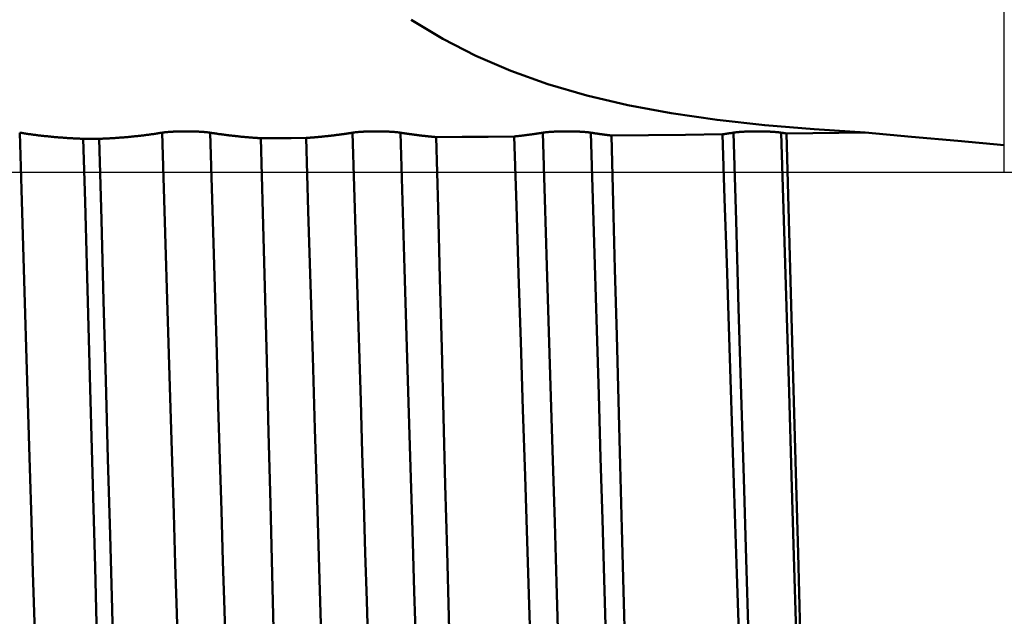
# Model space of a CAD drawing. Extents: x -50 to 92, y -69 to 65.
# Drawn here: x 54 to 57, y -1 to 0 of the extents above; entities that cross this region are included whole.
import ezdxf

# ---------------------------------------------------------------- set-up
doc = ezdxf.new("R2010")
doc.units = 0
doc.header["$PDMODE"] = 1
doc.linetypes.add('LONGDASH_DASH', pattern=[10.5, 6, -0.75, 3, -0.75])
for name, color, linetype, lineweight in [('1', 4, 'Continuous', 50), ('2', 7, 'Continuous', 25), ('4', 2, 'LONGDASH_DASH', 25), ('CUT', 1, 'Continuous', 25), ('SK2', 7, 'Continuous', 25), ('SK4', 2, 'LONGDASH_DASH', 25)]:
    doc.layers.add(name, color=color, linetype=linetype, lineweight=lineweight)
doc.styles.add('STANDARD 3.5 mm', font='monos.ttf', dxfattribs={"height": 3.5})
doc.dimstyles.new('AM_DIN', dxfattribs={"dimtxt": 3.5, "dimasz": 2.5, "dimexe": 2, "dimexo": 1, "dimgap": 1, "dimtad": 1, "dimdsep": 46, "dimtxsty": 'STANDARD 3.5 mm', "dimcen": 0.09, "dimadec": 0, "dimazin": 2, "dimtm": 1e-09, "dimtfac": 0.707107, "dimtmove": 0, "dimatfit": 3, "dimfxl": 1, "dimtolj": 1, "dimlwd": -1, "dimlwe": -1, "dimarcsym": 0})

# ---------------------------------------------------------------- blocks, each defined once
blk = doc.blocks.new('*D4')
at = {"layer": '2', "color": 0}
for p, q in [((0, -1), (0, -47)), ((59.7, -1), (59.7, -47)), ((2.5, -45), (57.2, -45))]:
    blk.add_line(p, q, dxfattribs=at)
for points in [[(2.5, -44.5833), (2.5, -45.4167), (0, -45)], [(57.2, -45.4167), (57.2, -44.5833), (59.7, -45)]]:
    blk.add_solid(points, dxfattribs=at)
at = {"layer": 'DEFPOINTS', "color": 0}
for p in [(0, 0), (59.7, 0), (59.7, -34.2131)]:
    blk.add_point(p, dxfattribs=at)
at = {"layer": '2', "color": 0, "insert": (29.9589, -42.1887), "char_height": 3.5, "attachment_point": 5, "style": 'STANDARD 3.5 mm'}
blk.add_mtext('\\A1;59.7', dxfattribs=at)
blk = doc.blocks.new('*D6')
at = {"layer": '2', "color": 0}
for p, q in [((90, 3.0495), (90, 27.6545)), ((90, 5.5495), (90, 8.0495)), ((55.6614, 3.0495), (92, 3.0495)), ((90, -3.0495), (90, 3.0495)), ((55.6614, -3.0495), (92, -3.0495)), ((90, -5.5495), (90, -8.0495))]:
    blk.add_line(p, q, dxfattribs=at)
for points in [[(89.5833, 5.5495), (90.4167, 5.5495), (90, 3.0495)], [(90.4167, -5.5495), (89.5833, -5.5495), (90, -3.0495)]]:
    blk.add_solid(points, dxfattribs=at)
at = {"layer": 'DEFPOINTS', "color": 0}
for p in [(54.6614, 3.0495), (90, 3.0495), (54.6614, -3.0495)]:
    blk.add_point(p, dxfattribs=at)
at = {"layer": '2', "color": 0, "insert": (87.1887, 17.852), "char_height": 3.5, "attachment_point": 5, "rotation": 90, "style": 'STANDARD 3.5 mm'}
blk.add_mtext('\\A1;M6x0.5', dxfattribs=at)
blk = doc.blocks.new('*D11')
at = {"layer": 'DEFPOINTS', "color": 0}
for p in [(59.7, 0), (-23, -1.5), (59.7, -50)]:
    blk.add_point(p, dxfattribs=at)
at = {"layer": 'SK2', "color": 0}
for p, q in [((59.7, -1), (59.7, -62)), ((-23, -2.5), (-23, -62)), ((-20.5, -60), (57.2, -60))]:
    blk.add_line(p, q, dxfattribs=at)
for points in [[(-20.5, -59.5833), (-20.5, -60.4167), (-23, -60)], [(57.2, -60.4167), (57.2, -59.5833), (59.7, -60)]]:
    blk.add_solid(points, dxfattribs=at)
at = {"layer": 'SK2', "color": 0, "insert": (18.2669, -57.1887), "char_height": 3.5, "attachment_point": 5, "style": 'STANDARD 3.5 mm'}
blk.add_mtext('\\A1;82.7', dxfattribs=at)

msp = doc.modelspace()

# ---------------------------------------------------------------- linework, layer by layer
at = {"layer": '1'}
msp.add_line((54.6226, 0.0877), (54.581, 0.0877), dxfattribs=at)
for points in [[(56.6346, 0.1044), (56.5004, 0.1126), (56.3706, 0.1234), (56.2454, 0.1373), (56.1253, 0.1547), (56.011, 0.176), (55.9032, 0.2015), (55.801, 0.2314), (55.7042, 0.2661), (55.6123, 0.3057), (55.5251, 0.3504), (55.4422, 0.4004)], [(54.4936, -2.2718), (54.4891, -2.1839), (54.4847, -2.0899), (54.4804, -1.9904), (54.4761, -1.8859), (54.4719, -1.777), (54.4679, -1.6642), (54.4639, -1.5481), (54.4602, -1.4295), (54.4565, -1.3078), (54.4527, -1.1816), (54.4487, -1.0507), (54.4446, -0.9156), (54.4404, -0.7769), (54.4362, -0.6348), (54.4318, -0.4901), (54.4274, -0.3432), (54.4229, -0.1948), (54.4184, -0.0456), (54.4139, 0.1038)], [(54.4139, 0.1038), (54.4165, 0.1034), (54.4191, 0.103), (54.4217, 0.1026), (54.4243, 0.1022), (54.4269, 0.1018), (54.4295, 0.1014), (54.4321, 0.101), (54.4347, 0.1006), (54.4374, 0.1003), (54.44, 0.0999), (54.4426, 0.0995), (54.4452, 0.0992), (54.4478, 0.0988), (54.4504, 0.0985), (54.453, 0.0981), (54.4556, 0.0978), (54.4582, 0.0975), (54.4608, 0.0972), (54.4635, 0.0968), (54.4661, 0.0965), (54.4687, 0.0962), (54.4713, 0.0959), (54.4739, 0.0956), (54.4765, 0.0953), (54.4791, 0.095), (54.4817, 0.0947), (54.4843, 0.0945), (54.487, 0.0942), (54.4896, 0.0939), (54.4922, 0.0936), (54.4948, 0.0934), (54.4974, 0.0931), (54.5, 0.0929), (54.5026, 0.0926), (54.5052, 0.0924), (54.5079, 0.0922), (54.5105, 0.0919), (54.5131, 0.0917), (54.5157, 0.0915), (54.5183, 0.0913), (54.5209, 0.0911), (54.5235, 0.0909), (54.5261, 0.0907), (54.5288, 0.0905), (54.5314, 0.0903), (54.534, 0.0901), (54.5366, 0.0899), (54.5392, 0.0898), (54.5418, 0.0896), (54.5444, 0.0894), (54.5471, 0.0893), (54.5497, 0.0891), (54.5523, 0.089), (54.5549, 0.0888), (54.5575, 0.0887), (54.5601, 0.0886), (54.5627, 0.0884), (54.5653, 0.0883), (54.568, 0.0882), (54.5706, 0.0881), (54.5732, 0.088), (54.5758, 0.0879), (54.5784, 0.0878), (54.581, 0.0877)], [(54.6226, 0.0877), (54.6252, 0.0878), (54.6278, 0.0879), (54.6304, 0.088), (54.633, 0.0881), (54.6356, 0.0882), (54.6382, 0.0883), (54.6408, 0.0884), (54.6434, 0.0886), (54.646, 0.0887), (54.6486, 0.0888), (54.6512, 0.089), (54.6538, 0.0891), (54.6564, 0.0893), (54.659, 0.0894), (54.6616, 0.0896), (54.6642, 0.0898), (54.6667, 0.0899), (54.6693, 0.0901), (54.6719, 0.0903), (54.6745, 0.0905), (54.6771, 0.0907), (54.6797, 0.0909), (54.6823, 0.0911), (54.6849, 0.0913), (54.6875, 0.0915), (54.6901, 0.0917), (54.6927, 0.0919), (54.6953, 0.0922), (54.6979, 0.0924), (54.7004, 0.0926), (54.703, 0.0929), (54.7056, 0.0931), (54.7082, 0.0934), (54.7108, 0.0936), (54.7134, 0.0939), (54.716, 0.0942), (54.7186, 0.0944), (54.7212, 0.0947), (54.7237, 0.095), (54.7263, 0.0953), (54.7289, 0.0956), (54.7315, 0.0959), (54.7341, 0.0962), (54.7367, 0.0965), (54.7393, 0.0968), (54.7418, 0.0971), (54.7444, 0.0975), (54.747, 0.0978), (54.7496, 0.0981), (54.7522, 0.0985), (54.7548, 0.0988), (54.7573, 0.0992), (54.7599, 0.0995), (54.7625, 0.0999), (54.7651, 0.1003), (54.7677, 0.1006), (54.7702, 0.101), (54.7728, 0.1014), (54.7754, 0.1018), (54.778, 0.1022), (54.7806, 0.1026), (54.7831, 0.103), (54.7857, 0.1034), (54.7883, 0.1038)], [(54.7883, 0.1038), (54.7886, 0.1038), (54.7889, 0.1039), (54.7892, 0.1039), (54.7895, 0.104), (54.7898, 0.104), (54.7901, 0.1041), (54.7904, 0.1041), (54.7908, 0.1042), (54.7911, 0.1042), (54.7914, 0.1043), (54.7918, 0.1043), (54.7921, 0.1043), (54.7925, 0.1044), (54.7928, 0.1044), (54.7932, 0.1045), (54.7935, 0.1045), (54.7939, 0.1046), (54.7942, 0.1046), (54.7946, 0.1047), (54.795, 0.1047), (54.7954, 0.1047), (54.7957, 0.1048), (54.7961, 0.1048), (54.7965, 0.1049), (54.7969, 0.1049), (54.7973, 0.105), (54.7977, 0.105), (54.7981, 0.105), (54.7985, 0.1051), (54.7989, 0.1051), (54.7993, 0.1052), (54.7997, 0.1052), (54.8002, 0.1052), (54.8006, 0.1053), (54.801, 0.1053), (54.8014, 0.1054), (54.8019, 0.1054), (54.8023, 0.1054), (54.8027, 0.1055), (54.8032, 0.1055), (54.8036, 0.1056), (54.8041, 0.1056), (54.8045, 0.1056), (54.805, 0.1057), (54.8054, 0.1057), (54.8059, 0.1057), (54.8064, 0.1058), (54.8068, 0.1058), (54.8073, 0.1058), (54.8078, 0.1059), (54.8083, 0.1059), (54.8087, 0.106), (54.8092, 0.106), (54.8097, 0.106), (54.8102, 0.1061), (54.8107, 0.1061), (54.8112, 0.1061), (54.8117, 0.1061), (54.8122, 0.1062), (54.8127, 0.1062), (54.8132, 0.1062), (54.8137, 0.1063), (54.8142, 0.1063), (54.8147, 0.1063), (54.8152, 0.1064), (54.8157, 0.1064), (54.8163, 0.1064), (54.8168, 0.1064), (54.8173, 0.1065), (54.8178, 0.1065), (54.8184, 0.1065), (54.8189, 0.1066), (54.8194, 0.1066), (54.82, 0.1066), (54.8205, 0.1066), (54.821, 0.1067), (54.8216, 0.1067), (54.8221, 0.1067), (54.8227, 0.1067), (54.8232, 0.1068), (54.8238, 0.1068), (54.8243, 0.1068), (54.8249, 0.1068), (54.8254, 0.1068), (54.826, 0.1069), (54.8265, 0.1069), (54.8271, 0.1069), (54.8276, 0.1069), (54.8282, 0.1069), (54.8288, 0.107), (54.8293, 0.107), (54.8299, 0.107), (54.8305, 0.107), (54.8311, 0.107), (54.8322, 0.1071), (54.8334, 0.1071), (54.8345, 0.1071), (54.8357, 0.1071), (54.8368, 0.1072), (54.838, 0.1072), (54.8392, 0.1072), (54.8404, 0.1072), (54.8415, 0.1072), (54.8427, 0.1073), (54.8439, 0.1073), (54.8451, 0.1073), (54.8463, 0.1073), (54.8474, 0.1073), (54.8486, 0.1073), (54.8498, 0.1073), (54.851, 0.1073), (54.8522, 0.1073), (54.8534, 0.1073), (54.8546, 0.1073), (54.8558, 0.1073), (54.8569, 0.1073), (54.8581, 0.1073), (54.8593, 0.1073), (54.8605, 0.1072), (54.8617, 0.1072), (54.8629, 0.1072), (54.864, 0.1072), (54.8652, 0.1072), (54.8664, 0.1071), (54.8675, 0.1071), (54.8687, 0.1071), (54.8692, 0.1071), (54.8698, 0.1071), (54.8704, 0.107), (54.871, 0.107), (54.8715, 0.107), (54.8721, 0.107), (54.8732, 0.107), (54.8744, 0.1069), (54.8755, 0.1069), (54.8766, 0.1068), (54.8771, 0.1068), (54.8777, 0.1068), (54.8782, 0.1068), (54.8788, 0.1067), (54.8793, 0.1067), (54.8799, 0.1067), (54.8804, 0.1067), (54.881, 0.1067), (54.8815, 0.1066), (54.8821, 0.1066), (54.8826, 0.1066), (54.8831, 0.1066), (54.8837, 0.1065), (54.8842, 0.1065), (54.8847, 0.1065), (54.8852, 0.1064), (54.8858, 0.1064), (54.8863, 0.1064), (54.8868, 0.1064), (54.8873, 0.1063), (54.8878, 0.1063), (54.8883, 0.1063), (54.8888, 0.1062), (54.8894, 0.1062), (54.8899, 0.1062), (54.8904, 0.1061), (54.8909, 0.1061), (54.8913, 0.1061), (54.8918, 0.106), (54.8923, 0.106), (54.8928, 0.106), (54.8933, 0.1059), (54.8938, 0.1059), (54.8942, 0.1059), (54.8947, 0.1058), (54.8952, 0.1058), (54.8957, 0.1058), (54.8961, 0.1057), (54.8966, 0.1057), (54.897, 0.1057), (54.8975, 0.1056), (54.898, 0.1056), (54.8984, 0.1056), (54.8988, 0.1055), (54.8993, 0.1055), (54.8997, 0.1054), (54.9002, 0.1054), (54.9006, 0.1054), (54.901, 0.1053), (54.9015, 0.1053), (54.9019, 0.1052), (54.9023, 0.1052), (54.9027, 0.1052), (54.9031, 0.1051), (54.9036, 0.1051), (54.904, 0.105), (54.9044, 0.105), (54.9048, 0.105), (54.9052, 0.1049), (54.9056, 0.1049), (54.906, 0.1048), (54.9063, 0.1048), (54.9067, 0.1047), (54.9071, 0.1047), (54.9075, 0.1047), (54.9078, 0.1046), (54.9082, 0.1046), (54.9086, 0.1045), (54.9089, 0.1045), (54.9093, 0.1044), (54.9096, 0.1044), (54.91, 0.1043), (54.9103, 0.1043), (54.9107, 0.1043), (54.911, 0.1042), (54.9113, 0.1042), (54.9117, 0.1041), (54.912, 0.1041), (54.9123, 0.104), (54.9126, 0.104), (54.913, 0.1039), (54.9133, 0.1039), (54.9136, 0.1038), (54.9139, 0.1038)], [(54.8663, -2.2385), (54.8619, -2.1501), (54.8576, -2.056), (54.8534, -1.9569), (54.8492, -1.8531), (54.8452, -1.7452), (54.8412, -1.6337), (54.8374, -1.5193), (54.8337, -1.4024), (54.8301, -1.2824), (54.8264, -1.1579), (54.8225, -1.029), (54.8185, -0.8961), (54.8143, -0.7597), (54.8101, -0.6202), (54.8059, -0.4782), (54.8015, -0.3342), (54.7971, -0.1888), (54.7927, -0.0426), (54.7883, 0.1038)], [(54.9913, -2.2271), (54.987, -2.1385), (54.9827, -2.0445), (54.9785, -1.9454), (54.9744, -1.8419), (54.9704, -1.7344), (54.9665, -1.6234), (54.9627, -1.5096), (54.959, -1.3933), (54.9554, -1.2738), (54.9517, -1.1499), (54.9478, -1.0216), (54.9438, -0.8895), (54.9398, -0.7539), (54.9356, -0.6153), (54.9313, -0.4742), (54.927, -0.3311), (54.9226, -0.1867), (54.9183, -0.0415), (54.9139, 0.1038)], [(54.9139, 0.1038), (54.916, 0.1035), (54.918, 0.1031), (54.9201, 0.1028), (54.9222, 0.1025), (54.9243, 0.1022), (54.9264, 0.1019), (54.9285, 0.1015), (54.9306, 0.1012), (54.9327, 0.1009), (54.9347, 0.1006), (54.9368, 0.1003), (54.9389, 0.1), (54.941, 0.0998), (54.9431, 0.0995), (54.9452, 0.0992), (54.9473, 0.0989), (54.9494, 0.0986), (54.9515, 0.0983), (54.9535, 0.0981), (54.9556, 0.0978), (54.9577, 0.0975), (54.9598, 0.0973), (54.9619, 0.097), (54.964, 0.0968), (54.9661, 0.0965), (54.9682, 0.0963), (54.9703, 0.096), (54.9724, 0.0958), (54.9744, 0.0955), (54.9765, 0.0953), (54.9786, 0.0951), (54.9807, 0.0948), (54.9828, 0.0946), (54.9849, 0.0944), (54.987, 0.0942), (54.9891, 0.094), (54.9912, 0.0937), (54.9933, 0.0935), (54.9953, 0.0933), (54.9974, 0.0931), (54.9995, 0.0929), (55.0016, 0.0927), (55.0037, 0.0925), (55.0058, 0.0923), (55.0079, 0.0922), (55.01, 0.092), (55.0121, 0.0918), (55.0142, 0.0916), (55.0163, 0.0914), (55.0183, 0.0913), (55.0204, 0.0911), (55.0225, 0.0909), (55.0246, 0.0908), (55.0267, 0.0906), (55.0288, 0.0905), (55.0309, 0.0903), (55.033, 0.0902), (55.0351, 0.09), (55.0372, 0.0899), (55.0393, 0.0898), (55.0413, 0.0896), (55.0434, 0.0895), (55.0455, 0.0894), (55.0476, 0.0892)], [(55.166, 0.0899), (55.1679, 0.09), (55.1699, 0.0901), (55.1718, 0.0903), (55.1737, 0.0904), (55.1756, 0.0906), (55.1775, 0.0907), (55.1794, 0.0908), (55.1813, 0.091), (55.1833, 0.0911), (55.1852, 0.0913), (55.1871, 0.0915), (55.189, 0.0916), (55.1909, 0.0918), (55.1928, 0.0919), (55.1948, 0.0921), (55.1967, 0.0923), (55.1986, 0.0925), (55.2005, 0.0926), (55.2024, 0.0928), (55.2043, 0.093), (55.2062, 0.0932), (55.2081, 0.0934), (55.2101, 0.0936), (55.212, 0.0938), (55.2139, 0.094), (55.2158, 0.0942), (55.2177, 0.0944), (55.2196, 0.0946), (55.2215, 0.0948), (55.2234, 0.095), (55.2254, 0.0952), (55.2273, 0.0954), (55.2292, 0.0956), (55.2311, 0.0958), (55.233, 0.0961), (55.2349, 0.0963), (55.2368, 0.0965), (55.2387, 0.0968), (55.2406, 0.097), (55.2425, 0.0972), (55.2445, 0.0975), (55.2464, 0.0977), (55.2483, 0.098), (55.2502, 0.0982), (55.2521, 0.0985), (55.254, 0.0987), (55.2559, 0.099), (55.2578, 0.0992), (55.2597, 0.0995), (55.2616, 0.0998), (55.2635, 0.1), (55.2654, 0.1003), (55.2673, 0.1006), (55.2692, 0.1009), (55.2712, 0.1011), (55.2731, 0.1014), (55.275, 0.1017), (55.2769, 0.102), (55.2788, 0.1023), (55.2807, 0.1026), (55.2826, 0.1029), (55.2845, 0.1032), (55.2864, 0.1035), (55.2883, 0.1038)], [(55.2883, 0.1038), (55.2886, 0.1038), (55.2889, 0.1039), (55.2892, 0.1039), (55.2895, 0.104), (55.2898, 0.104), (55.2901, 0.1041), (55.2904, 0.1041), (55.2908, 0.1042), (55.2911, 0.1042), (55.2914, 0.1043), (55.2918, 0.1043), (55.2921, 0.1043), (55.2925, 0.1044), (55.2928, 0.1044), (55.2932, 0.1045), (55.2935, 0.1045), (55.2939, 0.1046), (55.2942, 0.1046), (55.2946, 0.1047), (55.295, 0.1047), (55.2954, 0.1047), (55.2957, 0.1048), (55.2961, 0.1048), (55.2965, 0.1049), (55.2969, 0.1049), (55.2973, 0.105), (55.2977, 0.105), (55.2981, 0.105), (55.2985, 0.1051), (55.2989, 0.1051), (55.2993, 0.1052), (55.2997, 0.1052), (55.3002, 0.1052), (55.3006, 0.1053), (55.301, 0.1053), (55.3014, 0.1054), (55.3019, 0.1054), (55.3023, 0.1054), (55.3027, 0.1055), (55.3032, 0.1055), (55.3036, 0.1056), (55.3041, 0.1056), (55.3045, 0.1056), (55.305, 0.1057), (55.3054, 0.1057), (55.3059, 0.1057), (55.3064, 0.1058), (55.3068, 0.1058), (55.3073, 0.1058), (55.3078, 0.1059), (55.3083, 0.1059), (55.3087, 0.106), (55.3092, 0.106), (55.3097, 0.106), (55.3102, 0.1061), (55.3107, 0.1061), (55.3112, 0.1061), (55.3117, 0.1061), (55.3122, 0.1062), (55.3127, 0.1062), (55.3132, 0.1062), (55.3137, 0.1063), (55.3142, 0.1063), (55.3147, 0.1063), (55.3152, 0.1064), (55.3157, 0.1064), (55.3163, 0.1064), (55.3168, 0.1064), (55.3173, 0.1065), (55.3178, 0.1065), (55.3184, 0.1065), (55.3189, 0.1066), (55.3194, 0.1066), (55.32, 0.1066), (55.3205, 0.1066), (55.321, 0.1067), (55.3216, 0.1067), (55.3221, 0.1067), (55.3227, 0.1067), (55.3232, 0.1068), (55.3238, 0.1068), (55.3243, 0.1068), (55.3249, 0.1068), (55.3254, 0.1068), (55.326, 0.1069), (55.3265, 0.1069), (55.3271, 0.1069), (55.3276, 0.1069), (55.3282, 0.1069), (55.3288, 0.107), (55.3293, 0.107), (55.3299, 0.107), (55.3305, 0.107), (55.3311, 0.107), (55.3322, 0.1071), (55.3334, 0.1071), (55.3345, 0.1071), (55.3357, 0.1071), (55.3368, 0.1072), (55.338, 0.1072), (55.3392, 0.1072), (55.3404, 0.1072), (55.3415, 0.1072), (55.3427, 0.1073), (55.3439, 0.1073), (55.3451, 0.1073), (55.3463, 0.1073), (55.3474, 0.1073), (55.3486, 0.1073), (55.3498, 0.1073), (55.351, 0.1073), (55.3522, 0.1073), (55.3534, 0.1073), (55.3546, 0.1073), (55.3558, 0.1073), (55.3569, 0.1073), (55.3581, 0.1073), (55.3593, 0.1073), (55.3605, 0.1072), (55.3617, 0.1072), (55.3629, 0.1072), (55.364, 0.1072), (55.3652, 0.1072), (55.3664, 0.1071), (55.3675, 0.1071), (55.3687, 0.1071), (55.3692, 0.1071), (55.3698, 0.1071), (55.3704, 0.107), (55.371, 0.107), (55.3715, 0.107), (55.3721, 0.107), (55.3732, 0.107), (55.3744, 0.1069), (55.3755, 0.1069), (55.3766, 0.1068), (55.3771, 0.1068), (55.3777, 0.1068), (55.3782, 0.1068), (55.3788, 0.1067), (55.3793, 0.1067), (55.3799, 0.1067), (55.3804, 0.1067), (55.381, 0.1067), (55.3815, 0.1066), (55.3821, 0.1066), (55.3826, 0.1066), (55.3831, 0.1066), (55.3837, 0.1065), (55.3842, 0.1065), (55.3847, 0.1065), (55.3852, 0.1064), (55.3858, 0.1064), (55.3863, 0.1064), (55.3868, 0.1064), (55.3873, 0.1063), (55.3878, 0.1063), (55.3883, 0.1063), (55.3888, 0.1062), (55.3894, 0.1062), (55.3899, 0.1062), (55.3904, 0.1061), (55.3909, 0.1061), (55.3913, 0.1061), (55.3918, 0.106), (55.3923, 0.106), (55.3928, 0.106), (55.3933, 0.1059), (55.3938, 0.1059), (55.3942, 0.1059), (55.3947, 0.1058), (55.3952, 0.1058), (55.3957, 0.1058), (55.3961, 0.1057), (55.3966, 0.1057), (55.397, 0.1057), (55.3975, 0.1056), (55.398, 0.1056), (55.3984, 0.1056), (55.3988, 0.1055), (55.3993, 0.1055), (55.3997, 0.1054), (55.4002, 0.1054), (55.4006, 0.1054), (55.401, 0.1053), (55.4015, 0.1053), (55.4019, 0.1052), (55.4023, 0.1052), (55.4027, 0.1052), (55.4031, 0.1051), (55.4036, 0.1051), (55.404, 0.105), (55.4044, 0.105), (55.4048, 0.105), (55.4052, 0.1049), (55.4056, 0.1049), (55.406, 0.1048), (55.4063, 0.1048), (55.4067, 0.1047), (55.4071, 0.1047), (55.4075, 0.1047), (55.4078, 0.1046), (55.4082, 0.1046), (55.4086, 0.1045), (55.4089, 0.1045), (55.4093, 0.1044), (55.4096, 0.1044), (55.41, 0.1043), (55.4103, 0.1043), (55.4107, 0.1043), (55.411, 0.1042), (55.4113, 0.1042), (55.4117, 0.1041), (55.412, 0.1041), (55.4123, 0.104), (55.4126, 0.104), (55.413, 0.1039), (55.4133, 0.1039), (55.4136, 0.1038), (55.4139, 0.1038)], [(55.364, -2.1923), (55.3597, -2.1034), (55.3556, -2.0095), (55.3515, -1.911), (55.3475, -1.8083), (55.3436, -1.702), (55.3398, -1.5925), (55.3362, -1.4803), (55.3326, -1.3658), (55.3291, -1.248), (55.3254, -1.1259), (55.3216, -0.9996), (55.3177, -0.8696), (55.3136, -0.7365), (55.3095, -0.6005), (55.3054, -0.4622), (55.3011, -0.322), (55.2969, -0.1806), (55.2926, -0.0385), (55.2883, 0.1038)], [(55.489, -2.1803), (55.4837, -2.0669), (55.4785, -1.9457), (55.4734, -1.8177), (55.4686, -1.6838), (55.4639, -1.5458), (55.4594, -1.4032), (55.4549, -1.2553), (55.4502, -1.1012), (55.4454, -0.9409), (55.4404, -0.775), (55.4353, -0.6046), (55.43, -0.4304), (55.4247, -0.2535), (55.4193, -0.0751), (55.4139, 0.1038)], [(55.4139, 0.1038), (55.4153, 0.1036), (55.4168, 0.1033), (55.4183, 0.1031), (55.4197, 0.1029), (55.4212, 0.1026), (55.4227, 0.1024), (55.4241, 0.1022), (55.4256, 0.102), (55.4271, 0.1018), (55.4285, 0.1015), (55.43, 0.1013), (55.4315, 0.1011), (55.4329, 0.1009), (55.4344, 0.1007), (55.4359, 0.1005), (55.4373, 0.1003), (55.4388, 0.1001), (55.4403, 0.0999), (55.4417, 0.0997), (55.4432, 0.0995), (55.4447, 0.0993), (55.4461, 0.0991), (55.4476, 0.0989), (55.4491, 0.0987), (55.4505, 0.0985), (55.452, 0.0983), (55.4535, 0.0981), (55.4549, 0.0979), (55.4564, 0.0977), (55.4579, 0.0975), (55.4593, 0.0973), (55.4608, 0.0972), (55.4623, 0.097), (55.4637, 0.0968), (55.4652, 0.0966), (55.4667, 0.0964), (55.4681, 0.0963), (55.4696, 0.0961), (55.4711, 0.0959), (55.4725, 0.0958), (55.474, 0.0956), (55.4755, 0.0954), (55.4769, 0.0953), (55.4784, 0.0951), (55.4799, 0.0949), (55.4813, 0.0948), (55.4828, 0.0946), (55.4843, 0.0945), (55.4857, 0.0943), (55.4872, 0.0941), (55.4887, 0.094), (55.4902, 0.0938), (55.4916, 0.0937), (55.4931, 0.0936), (55.4946, 0.0934), (55.496, 0.0933), (55.4975, 0.0931), (55.499, 0.093), (55.5004, 0.0928), (55.5019, 0.0927), (55.5034, 0.0926), (55.5048, 0.0924), (55.5063, 0.0923), (55.5078, 0.0922)], [(55.713, 0.0939), (55.7142, 0.094), (55.7154, 0.0941), (55.7166, 0.0942), (55.7177, 0.0944), (55.7189, 0.0945), (55.7201, 0.0946), (55.7213, 0.0947), (55.7225, 0.0949), (55.7236, 0.095), (55.7248, 0.0951), (55.726, 0.0953), (55.7272, 0.0954), (55.7283, 0.0955), (55.7295, 0.0957), (55.7307, 0.0958), (55.7319, 0.0959), (55.7331, 0.0961), (55.7342, 0.0962), (55.7354, 0.0964), (55.7366, 0.0965), (55.7378, 0.0966), (55.7389, 0.0968), (55.7401, 0.0969), (55.7413, 0.0971), (55.7425, 0.0972), (55.7436, 0.0974), (55.7448, 0.0975), (55.746, 0.0977), (55.7472, 0.0978), (55.7484, 0.098), (55.7495, 0.0981), (55.7507, 0.0983), (55.7519, 0.0984), (55.7531, 0.0986), (55.7542, 0.0988), (55.7554, 0.0989), (55.7566, 0.0991), (55.7578, 0.0992), (55.7589, 0.0994), (55.7601, 0.0996), (55.7613, 0.0997), (55.7625, 0.0999), (55.7636, 0.1001), (55.7648, 0.1002), (55.766, 0.1004), (55.7672, 0.1006), (55.7683, 0.1007), (55.7695, 0.1009), (55.7707, 0.1011), (55.7719, 0.1012), (55.773, 0.1014), (55.7742, 0.1016), (55.7754, 0.1018), (55.7766, 0.102), (55.7777, 0.1021), (55.7789, 0.1023), (55.7801, 0.1025), (55.7812, 0.1027), (55.7824, 0.1029), (55.7836, 0.103), (55.7848, 0.1032), (55.7859, 0.1034), (55.7871, 0.1036), (55.7883, 0.1038)], [(55.7883, 0.1038), (55.7886, 0.1038), (55.7889, 0.1039), (55.7892, 0.1039), (55.7895, 0.104), (55.7898, 0.104), (55.7901, 0.1041), (55.7904, 0.1041), (55.7908, 0.1042), (55.7911, 0.1042), (55.7914, 0.1043), (55.7918, 0.1043), (55.7921, 0.1043), (55.7925, 0.1044), (55.7928, 0.1044), (55.7932, 0.1045), (55.7935, 0.1045), (55.7939, 0.1046), (55.7942, 0.1046), (55.7946, 0.1047), (55.795, 0.1047), (55.7954, 0.1047), (55.7957, 0.1048), (55.7961, 0.1048), (55.7965, 0.1049), (55.7969, 0.1049), (55.7973, 0.105), (55.7977, 0.105), (55.7981, 0.105), (55.7985, 0.1051), (55.7989, 0.1051), (55.7993, 0.1052), (55.7997, 0.1052), (55.8002, 0.1052), (55.8006, 0.1053), (55.801, 0.1053), (55.8014, 0.1054), (55.8019, 0.1054), (55.8023, 0.1054), (55.8027, 0.1055), (55.8032, 0.1055), (55.8036, 0.1056), (55.8041, 0.1056), (55.8045, 0.1056), (55.805, 0.1057), (55.8054, 0.1057), (55.8059, 0.1057), (55.8064, 0.1058), (55.8068, 0.1058), (55.8073, 0.1058), (55.8078, 0.1059), (55.8083, 0.1059), (55.8087, 0.106), (55.8092, 0.106), (55.8097, 0.106), (55.8102, 0.1061), (55.8107, 0.1061), (55.8112, 0.1061), (55.8117, 0.1061), (55.8122, 0.1062), (55.8127, 0.1062), (55.8132, 0.1062), (55.8137, 0.1063), (55.8142, 0.1063), (55.8147, 0.1063), (55.8152, 0.1064), (55.8157, 0.1064), (55.8163, 0.1064), (55.8168, 0.1064), (55.8173, 0.1065), (55.8178, 0.1065), (55.8184, 0.1065), (55.8189, 0.1066), (55.8194, 0.1066), (55.82, 0.1066), (55.8205, 0.1066), (55.821, 0.1067), (55.8216, 0.1067), (55.8221, 0.1067), (55.8227, 0.1067), (55.8232, 0.1068), (55.8238, 0.1068), (55.8243, 0.1068), (55.8249, 0.1068), (55.8254, 0.1068), (55.826, 0.1069), (55.8265, 0.1069), (55.8271, 0.1069), (55.8276, 0.1069), (55.8282, 0.1069), (55.8288, 0.107), (55.8293, 0.107), (55.8299, 0.107), (55.8305, 0.107), (55.8311, 0.107), (55.8322, 0.1071), (55.8334, 0.1071), (55.8345, 0.1071), (55.8357, 0.1071), (55.8368, 0.1072), (55.838, 0.1072), (55.8392, 0.1072), (55.8404, 0.1072), (55.8415, 0.1072), (55.8427, 0.1073), (55.8439, 0.1073), (55.8451, 0.1073), (55.8463, 0.1073), (55.8474, 0.1073), (55.8486, 0.1073), (55.8498, 0.1073), (55.851, 0.1073), (55.8522, 0.1073), (55.8534, 0.1073), (55.8546, 0.1073), (55.8558, 0.1073), (55.8569, 0.1073), (55.8581, 0.1073), (55.8593, 0.1073), (55.8605, 0.1072), (55.8617, 0.1072), (55.8629, 0.1072), (55.864, 0.1072), (55.8652, 0.1072), (55.8664, 0.1071), (55.8675, 0.1071), (55.8687, 0.1071), (55.8692, 0.1071), (55.8698, 0.1071), (55.8704, 0.107), (55.871, 0.107), (55.8715, 0.107), (55.8721, 0.107), (55.8732, 0.107), (55.8744, 0.1069), (55.8755, 0.1069), (55.8766, 0.1068), (55.8771, 0.1068), (55.8777, 0.1068), (55.8782, 0.1068), (55.8788, 0.1067), (55.8793, 0.1067), (55.8799, 0.1067), (55.8804, 0.1067), (55.881, 0.1067), (55.8815, 0.1066), (55.8821, 0.1066), (55.8826, 0.1066), (55.8831, 0.1066), (55.8837, 0.1065), (55.8842, 0.1065), (55.8847, 0.1065), (55.8852, 0.1064), (55.8858, 0.1064), (55.8863, 0.1064), (55.8868, 0.1064), (55.8873, 0.1063), (55.8878, 0.1063), (55.8883, 0.1063), (55.8888, 0.1062), (55.8894, 0.1062), (55.8899, 0.1062), (55.8904, 0.1061), (55.8909, 0.1061), (55.8913, 0.1061), (55.8918, 0.106), (55.8923, 0.106), (55.8928, 0.106), (55.8933, 0.1059), (55.8938, 0.1059), (55.8942, 0.1059), (55.8947, 0.1058), (55.8952, 0.1058), (55.8957, 0.1058), (55.8961, 0.1057), (55.8966, 0.1057), (55.897, 0.1057), (55.8975, 0.1056), (55.898, 0.1056), (55.8984, 0.1056), (55.8988, 0.1055), (55.8993, 0.1055), (55.8997, 0.1054), (55.9002, 0.1054), (55.9006, 0.1054), (55.901, 0.1053), (55.9015, 0.1053), (55.9019, 0.1052), (55.9023, 0.1052), (55.9027, 0.1052), (55.9031, 0.1051), (55.9036, 0.1051), (55.904, 0.105), (55.9044, 0.105), (55.9048, 0.105), (55.9052, 0.1049), (55.9056, 0.1049), (55.906, 0.1048), (55.9063, 0.1048), (55.9067, 0.1047), (55.9071, 0.1047), (55.9075, 0.1047), (55.9078, 0.1046), (55.9082, 0.1046), (55.9086, 0.1045), (55.9089, 0.1045), (55.9093, 0.1044), (55.9096, 0.1044), (55.91, 0.1043), (55.9103, 0.1043), (55.9107, 0.1043), (55.911, 0.1042), (55.9113, 0.1042), (55.9117, 0.1041), (55.912, 0.1041), (55.9123, 0.104), (55.9126, 0.104), (55.913, 0.1039), (55.9133, 0.1039), (55.9136, 0.1038), (55.9139, 0.1038)], [(55.8616, -2.144), (55.8565, -2.0305), (55.8515, -1.9099), (55.8466, -1.783), (55.8418, -1.6508), (55.8373, -1.5147), (55.8329, -1.3743), (55.8285, -1.2287), (55.8239, -1.077), (55.8192, -0.9194), (55.8143, -0.7566), (55.8092, -0.5895), (55.8041, -0.4188), (55.7988, -0.2457), (55.7936, -0.0712), (55.7883, 0.1038)], [(55.9866, -2.1315), (55.9815, -2.018), (55.9765, -1.8977), (55.9717, -1.7712), (55.967, -1.6396), (55.9625, -1.5042), (55.9582, -1.3646), (55.9538, -1.2197), (55.9493, -1.0688), (55.9445, -0.9121), (55.9396, -0.7503), (55.9346, -0.5843), (55.9295, -0.415), (55.9243, -0.2431), (55.9191, -0.0699), (55.9139, 0.1038)], [(55.9139, 0.1038), (55.9156, 0.1035), (55.9172, 0.1033), (55.9189, 0.103), (55.9206, 0.1027), (55.9223, 0.1025), (55.924, 0.1022), (55.9257, 0.102), (55.9274, 0.1017), (55.9291, 0.1015), (55.9307, 0.1012), (55.9324, 0.101), (55.9341, 0.1007), (55.9358, 0.1005), (55.9375, 0.1002), (55.9392, 0.1), (55.9409, 0.0998), (55.9426, 0.0995), (55.9442, 0.0993), (55.9459, 0.0991), (55.9476, 0.0989), (55.9493, 0.0986), (55.951, 0.0984), (55.9527, 0.0982), (55.9544, 0.098), (55.9561, 0.0978), (55.9578, 0.0975), (55.9594, 0.0973), (55.9611, 0.0971), (55.9628, 0.0969), (55.9645, 0.0967), (55.9662, 0.0965), (55.9679, 0.0963)], [(56.26, 0.0995), (56.2618, 0.0998), (56.2635, 0.1), (56.2653, 0.1003), (56.2671, 0.1005), (56.2688, 0.1008), (56.2706, 0.1011), (56.2724, 0.1013), (56.2741, 0.1016), (56.2759, 0.1019), (56.2777, 0.1021), (56.2794, 0.1024), (56.2812, 0.1027), (56.283, 0.1029), (56.2848, 0.1032), (56.2865, 0.1035), (56.2883, 0.1038)], [(56.2883, 0.1038), (56.2886, 0.1038), (56.2889, 0.1039), (56.2892, 0.1039), (56.2895, 0.104), (56.2898, 0.104), (56.2901, 0.1041), (56.2904, 0.1041), (56.2908, 0.1042), (56.2911, 0.1042), (56.2914, 0.1043), (56.2918, 0.1043), (56.2921, 0.1043), (56.2925, 0.1044), (56.2928, 0.1044), (56.2932, 0.1045), (56.2935, 0.1045), (56.2939, 0.1046), (56.2942, 0.1046), (56.2946, 0.1047), (56.295, 0.1047), (56.2954, 0.1047), (56.2957, 0.1048), (56.2961, 0.1048), (56.2965, 0.1049), (56.2969, 0.1049), (56.2973, 0.105), (56.2977, 0.105), (56.2981, 0.105), (56.2985, 0.1051), (56.2989, 0.1051), (56.2993, 0.1052), (56.2997, 0.1052), (56.3002, 0.1052), (56.3006, 0.1053), (56.301, 0.1053), (56.3014, 0.1054), (56.3019, 0.1054), (56.3023, 0.1054), (56.3027, 0.1055), (56.3032, 0.1055), (56.3036, 0.1056), (56.3041, 0.1056), (56.3045, 0.1056), (56.305, 0.1057), (56.3054, 0.1057), (56.3059, 0.1057), (56.3064, 0.1058), (56.3068, 0.1058), (56.3073, 0.1058), (56.3078, 0.1059), (56.3083, 0.1059), (56.3087, 0.106), (56.3092, 0.106), (56.3097, 0.106), (56.3102, 0.1061), (56.3107, 0.1061), (56.3112, 0.1061), (56.3117, 0.1061), (56.3122, 0.1062), (56.3127, 0.1062), (56.3132, 0.1062), (56.3137, 0.1063), (56.3142, 0.1063), (56.3147, 0.1063), (56.3152, 0.1064), (56.3157, 0.1064), (56.3163, 0.1064), (56.3168, 0.1064), (56.3173, 0.1065), (56.3178, 0.1065), (56.3184, 0.1065), (56.3189, 0.1066), (56.3194, 0.1066), (56.32, 0.1066), (56.3205, 0.1066), (56.321, 0.1067), (56.3216, 0.1067), (56.3221, 0.1067), (56.3227, 0.1067), (56.3232, 0.1068), (56.3238, 0.1068), (56.3243, 0.1068), (56.3249, 0.1068), (56.3254, 0.1068), (56.326, 0.1069), (56.3265, 0.1069), (56.3271, 0.1069), (56.3276, 0.1069), (56.3282, 0.1069), (56.3288, 0.107), (56.3293, 0.107), (56.3299, 0.107), (56.3305, 0.107), (56.3311, 0.107), (56.3322, 0.1071), (56.3334, 0.1071), (56.3345, 0.1071), (56.3357, 0.1071), (56.3368, 0.1072), (56.338, 0.1072), (56.3392, 0.1072), (56.3404, 0.1072), (56.3415, 0.1072), (56.3427, 0.1073), (56.3439, 0.1073), (56.3451, 0.1073), (56.3463, 0.1073), (56.3474, 0.1073), (56.3486, 0.1073), (56.3498, 0.1073), (56.351, 0.1073), (56.3522, 0.1073), (56.3534, 0.1073), (56.3546, 0.1073), (56.3558, 0.1073), (56.3569, 0.1073), (56.3581, 0.1073), (56.3593, 0.1073), (56.3605, 0.1072), (56.3617, 0.1072), (56.3629, 0.1072), (56.364, 0.1072), (56.3652, 0.1072), (56.3664, 0.1071), (56.3675, 0.1071), (56.3687, 0.1071), (56.3692, 0.1071), (56.3698, 0.1071), (56.3704, 0.107), (56.371, 0.107), (56.3715, 0.107), (56.3721, 0.107), (56.3732, 0.107), (56.3744, 0.1069), (56.3755, 0.1069), (56.3766, 0.1068), (56.3771, 0.1068), (56.3777, 0.1068), (56.3782, 0.1068), (56.3788, 0.1067), (56.3793, 0.1067), (56.3799, 0.1067), (56.3804, 0.1067), (56.381, 0.1067), (56.3815, 0.1066), (56.3821, 0.1066), (56.3826, 0.1066), (56.3831, 0.1066), (56.3837, 0.1065), (56.3842, 0.1065), (56.3847, 0.1065), (56.3852, 0.1064), (56.3858, 0.1064), (56.3863, 0.1064), (56.3868, 0.1064), (56.3873, 0.1063), (56.3878, 0.1063), (56.3883, 0.1063), (56.3888, 0.1062), (56.3894, 0.1062), (56.3899, 0.1062), (56.3904, 0.1061), (56.3909, 0.1061), (56.3913, 0.1061), (56.3918, 0.106), (56.3923, 0.106), (56.3928, 0.106), (56.3933, 0.1059), (56.3938, 0.1059), (56.3942, 0.1059), (56.3947, 0.1058), (56.3952, 0.1058), (56.3957, 0.1058), (56.3961, 0.1057), (56.3966, 0.1057), (56.397, 0.1057), (56.3975, 0.1056), (56.398, 0.1056), (56.3984, 0.1056), (56.3988, 0.1055), (56.3993, 0.1055), (56.3997, 0.1054), (56.4002, 0.1054), (56.4006, 0.1054), (56.401, 0.1053), (56.4015, 0.1053), (56.4019, 0.1052), (56.4023, 0.1052), (56.4027, 0.1052), (56.4031, 0.1051), (56.4036, 0.1051), (56.404, 0.105), (56.4044, 0.105), (56.4048, 0.105), (56.4052, 0.1049), (56.4056, 0.1049), (56.406, 0.1048), (56.4063, 0.1048), (56.4067, 0.1047), (56.4071, 0.1047), (56.4075, 0.1047), (56.4078, 0.1046), (56.4082, 0.1046), (56.4086, 0.1045), (56.4089, 0.1045), (56.4093, 0.1044), (56.4096, 0.1044), (56.41, 0.1043), (56.4103, 0.1043), (56.4107, 0.1043), (56.411, 0.1042), (56.4113, 0.1042), (56.4117, 0.1041), (56.412, 0.1041), (56.4123, 0.104), (56.4126, 0.104), (56.413, 0.1039), (56.4133, 0.1039), (56.4136, 0.1038), (56.4139, 0.1038)], [(56.3593, -2.0935), (56.3526, -1.9376), (56.3461, -1.7703), (56.3399, -1.5939), (56.334, -1.4106), (56.3282, -1.219), (56.3221, -1.0165), (56.3157, -0.804), (56.309, -0.5835), (56.3022, -0.3573), (56.2953, -0.1275), (56.2883, 0.1038)], [(56.4843, -2.0805), (56.4776, -1.9248), (56.4712, -1.7581), (56.4651, -1.5825), (56.4593, -1.4002), (56.4535, -1.2096), (56.4474, -1.0084), (56.4411, -0.7972), (56.4345, -0.5783), (56.4277, -0.3537), (56.4208, -0.1256), (56.4139, 0.1038)], [(56.4139, 0.1038), (56.4156, 0.1035), (56.4174, 0.1032), (56.4192, 0.103), (56.4209, 0.1027), (56.4227, 0.1024), (56.4244, 0.1022), (56.4262, 0.1019), (56.428, 0.1016)], [(56.428, 0.1016), (56.4969, 0.1025), (56.5657, 0.1035), (56.6346, 0.1044)], [(56.6346, 0.1044), (56.7564, 0.0932), (56.8782, 0.0821), (57, 0.0709)], [(54.6608, -2.5257), (54.6563, -2.4296), (54.6519, -2.3269), (54.6475, -2.218), (54.6432, -2.1034), (54.6391, -1.9839), (54.635, -1.8599), (54.631, -1.7322), (54.6272, -1.6015), (54.6235, -1.4677), (54.6197, -1.3291), (54.6158, -1.1853), (54.6118, -1.0367), (54.6076, -0.884), (54.6033, -0.7276), (54.5989, -0.568), (54.5945, -0.406), (54.59, -0.2423), (54.5855, -0.0775), (54.581, 0.0877)], [(54.6614, -1.3335), (54.6564, -1.1473), (54.6511, -0.9534), (54.6456, -0.753), (54.64, -0.5472), (54.6342, -0.3375), (54.6284, -0.1253), (54.6226, 0.0877)], [(55.0476, 0.0892), (55.0871, 0.0894), (55.1266, 0.0897), (55.166, 0.0899)], [(55.119, -2.4213), (55.114, -2.3029), (55.1091, -2.1747), (55.1043, -2.0371), (55.0995, -1.8907), (55.095, -1.7369), (55.0905, -1.5764), (55.0861, -1.409), (55.0816, -1.235), (55.077, -1.0553), (55.0723, -0.8712), (55.0675, -0.6839), (55.0626, -0.4941), (55.0576, -0.3014), (55.0526, -0.1066), (55.0476, 0.0892)], [(55.166, 0.0899), (55.1719, -0.1027), (55.1778, -0.2942), (55.1836, -0.4845), (55.1895, -0.6736), (55.1952, -0.8589), (55.2007, -1.0396), (55.2061, -1.2156), (55.2114, -1.3872), (55.2167, -1.5536), (55.2219, -1.7136), (55.2273, -1.866), (55.2328, -2.0098), (55.2385, -2.1457), (55.2443, -2.2729), (55.2502, -2.391)], [(55.5078, 0.0922), (55.5762, 0.0927), (55.6446, 0.0933), (55.713, 0.0939)], [(55.5771, -2.3146), (55.5722, -2.1982), (55.5675, -2.0727), (55.5628, -1.9389), (55.5582, -1.7973), (55.5538, -1.6491), (55.5496, -1.4948), (55.5453, -1.3343), (55.5409, -1.1677), (55.5364, -0.9961), (55.5318, -0.8207), (55.5271, -0.6424), (55.5223, -0.4619), (55.5175, -0.2788), (55.5127, -0.0938), (55.5078, 0.0922)], [(55.713, 0.0939), (55.7187, -0.087), (55.7244, -0.2668), (55.7301, -0.4457), (55.7357, -0.6234), (55.7412, -0.7981), (55.7466, -0.969), (55.7519, -1.1357), (55.757, -1.2981), (55.7621, -1.4563), (55.7671, -1.609), (55.7723, -1.7549), (55.7776, -1.8933), (55.783, -2.0242), (55.7885, -2.1476), (55.7942, -2.2632)], [(55.9679, 0.0963), (56.0653, 0.0973), (56.1626, 0.0984), (56.26, 0.0995)], [(56.035, -2.2055), (56.0303, -2.0912), (56.0258, -1.9688), (56.0213, -1.8389), (56.0169, -1.7023), (56.0126, -1.5599), (56.0085, -1.4119), (56.0044, -1.2583), (56.0001, -1.0992), (55.9957, -0.9357), (55.9912, -0.769), (55.9866, -0.5998), (55.982, -0.4286), (55.9773, -0.255), (55.9726, -0.0798), (55.9679, 0.0963)], [(56.26, 0.0995), (56.2655, -0.0697), (56.2709, -0.238), (56.2764, -0.4053), (56.2818, -0.5717), (56.2871, -0.7358), (56.2924, -0.8968), (56.2975, -1.0542), (56.3025, -1.2074), (56.3073, -1.357), (56.3122, -1.5021), (56.3171, -1.6414), (56.3222, -1.7742), (56.3273, -1.9002), (56.3326, -2.0194), (56.338, -2.1318)], [(56.4928, -2.0936), (56.4867, -1.9393), (56.4808, -1.7719), (56.475, -1.5934), (56.4696, -1.4054), (56.4641, -1.2079), (56.4584, -1.0014), (56.4525, -0.7886), (56.4465, -0.5708), (56.4404, -0.3492), (56.4342, -0.1247), (56.428, 0.1016)]]:
    msp.add_lwpolyline(points, dxfattribs=at)
at = {"layer": '4'}
msp.add_line((-2, 0), (61.7, 0), dxfattribs=at)
at = {"layer": 'CUT'}
msp.add_lwpolyline([(47, 3.0495), (47, 0), (57, 0), (57, 2.7), (54.6614, 3.0495)], close=True, dxfattribs=at)
at = {"layer": 'SK4'}
msp.add_line((-25, 0), (61.7, 0), dxfattribs=at)

# ---------------------------------------------------------------- dimensions: what is measured, and where the dimension line sits
at = {"layer": '2'}
dim = msp.add_linear_dim(base=(90, 3.0495), p1=(54.6614, -3.0495), p2=(54.6614, 3.0495), angle=90, text='M6x0.5', dimstyle='AM_DIN', dxfattribs=at)
dim.commit()
dim.dimension.update_dxf_attribs({"geometry": '*D6', "text_midpoint": (90, 17.852), "dimtype": 160})
dim = msp.add_linear_dim(base=(59.7, -45), p1=(0, 0), p2=(59.7, 0), dimstyle='AM_DIN', dxfattribs=at)
dim.commit()
dim.dimension.update_dxf_attribs({"geometry": '*D4', "text_midpoint": (29.9589, -45), "dimtype": 160})
at = {"layer": 'SK2'}
dim = msp.add_linear_dim(base=(59.7, -60), p1=(-23, -1.5), p2=(59.7, 0), dimstyle='AM_DIN', dxfattribs=at)
dim.commit()
dim.dimension.update_dxf_attribs({"geometry": '*D11', "text_midpoint": (18.2669, -60), "dimtype": 160})

doc.saveas('drawing.dxf')
